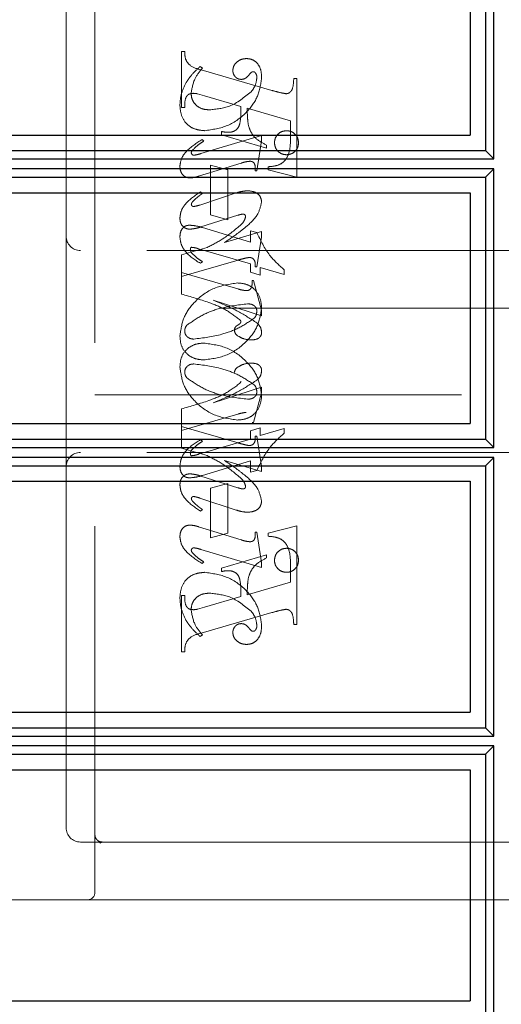
# Model space of a CAD drawing. Units: millimetres. Extents: x 11 to 205, y 5 to 292.
# Drawn here: x 147 to 149, y 158 to 162 of the extents above; entities that cross this region are included whole.
import ezdxf

# ---------------------------------------------------------------- set-up
doc = ezdxf.new("R2010")
doc.units = ezdxf.units.MM
doc.linetypes.add('HIDDEN', pattern=[1.905, 1.27, -0.635])

msp = doc.modelspace()

# ---------------------------------------------------------------- linework, layer by layer
at = {"color": 7, "linetype": 'HIDDEN', "lineweight": 18}
for p, q in [((147.4965, 158.7858), (147.4965, 162.5358)), ((147.3965, 162.3108), (147.3965, 161.0608)), ((147.7965, 161.5066), (147.7965, 161.7011)), ((147.7965, 161.7011), (147.8076, 161.7011)), ((147.8687, 161.6427), (147.8609, 161.6483)), ((147.8647, 161.6367), (148.1098, 161.5658)), ((148.1854, 161.6066), (148.1965, 161.6066)), ((148.1965, 161.6066), (148.1965, 161.265)), ((147.8767, 161.5471), (147.8515, 161.5541)), ((148.0021, 161.5102), (147.8767, 161.5471)), ((147.8076, 161.5066), (147.7965, 161.5066)), ((148.1743, 161.4608), (148.0243, 161.5037)), ((148.1743, 161.4076), (148.1743, 161.4608)), ((148.0743, 161.4098), (147.863, 161.3465)), ((147.9354, 161.4122), (147.9354, 161.4233)), ((148.091, 161.365), (147.9354, 161.4122)), ((148.0743, 161.3914), (148.0743, 161.4098)), ((147.8743, 161.39), (147.8684, 161.3956)), ((148.0576, 161.2872), (148.0743, 161.3914)), ((148.091, 161.3761), (148.091, 161.365)), ((147.8552, 161.268), (148.0029, 161.3136)), ((147.8965, 161.1344), (147.8965, 161.3066)), ((147.8965, 161.3066), (147.9576, 161.2899)), ((147.9576, 161.2899), (147.9576, 161.1177)), ((148.0521, 161.2872), (148.0576, 161.2872)), ((148.0965, 161.2899), (148.0965, 161.3011)), ((148.1965, 161.265), (148.0965, 161.2899)), ((147.9857, 161.2102), (147.8597, 161.1685)), ((147.8687, 161.2085), (147.8621, 161.2141)), ((147.8634, 161.0924), (147.9917, 161.1329)), ((147.9576, 161.1177), (147.8965, 161.1344)), ((147.8697, 161.0903), (148.0354, 161.0396)), ((148.0743, 161.0765), (147.9457, 161.0388)), ((148.0354, 161.0396), (148.0354, 161.0788)), ((148.0354, 161.0788), (148.0577, 161.0731)), ((148.0743, 161.0576), (148.0743, 161.0765)), ((147.3965, 161.0608), (147.3965, 160.2608)), ((148.0576, 160.9538), (148.0743, 161.0576)), ((148.9465, 161.0108), (147.4465, 161.0108)), ((147.8852, 161.0215), (147.7965, 160.9956)), ((148.0354, 160.9648), (147.8557, 161.0169)), ((147.7965, 160.9956), (147.7965, 160.9344)), ((147.7965, 160.9205), (147.9851, 160.9754)), ((147.8687, 160.972), (147.862, 160.9664)), ((148.0354, 160.9354), (148.0354, 160.9648)), ((147.7965, 160.8595), (147.7965, 160.9344)), ((147.7965, 160.9344), (147.9913, 160.8777)), ((148.0687, 160.9252), (148.0354, 160.9354)), ((148.0521, 160.9538), (148.0576, 160.9538)), ((148.1521, 160.928), (148.0687, 160.9523)), ((148.0687, 160.9523), (148.0687, 160.9252)), ((148.1521, 160.9442), (148.1521, 160.928)), ((148.041, 160.9066), (148.0465, 160.9066)), ((148.0465, 160.9066), (148.0743, 160.8045)), ((148.0743, 160.7842), (147.9059, 160.8388)), ((149.1965, 160.8108), (147.4965, 160.8108)), ((148.0743, 160.8045), (148.0743, 160.7842)), ((148.0743, 160.5373), (147.9059, 160.4827)), ((148.0743, 160.517), (148.0743, 160.5373)), ((147.4965, 160.5108), (149.1965, 160.5108)), ((148.0465, 160.4149), (148.0743, 160.517)), ((147.7965, 160.4621), (147.7965, 160.4011)), ((147.7965, 160.3872), (147.9913, 160.4438)), ((147.7965, 160.326), (147.7965, 160.4011)), ((147.7965, 160.4011), (147.9851, 160.3461)), ((148.0687, 160.3964), (148.0354, 160.3861)), ((148.0354, 160.3861), (148.0354, 160.3568)), ((148.041, 160.4149), (148.0465, 160.4149)), ((148.0687, 160.3693), (148.0687, 160.3964)), ((148.1521, 160.3936), (148.0687, 160.3693)), ((148.1521, 160.3774), (148.1521, 160.3936)), ((148.0354, 160.3568), (147.8557, 160.3046)), ((147.8687, 160.3496), (147.862, 160.3551)), ((148.0521, 160.3677), (148.0576, 160.3677)), ((148.0576, 160.3677), (148.0743, 160.2639)), ((147.8852, 160.3001), (147.7965, 160.326)), ((148.9465, 160.3108), (147.4465, 160.3108)), ((148.0743, 160.2451), (147.9457, 160.2827)), ((147.3965, 160.2608), (147.3965, 159.0108)), ((147.8697, 160.2313), (148.0354, 160.282)), ((148.0354, 160.282), (148.0354, 160.2427)), ((148.0354, 160.2427), (148.0577, 160.2484)), ((148.0743, 160.2639), (148.0743, 160.2451)), ((147.8634, 160.2292), (147.9917, 160.1886)), ((147.9576, 160.2038), (147.8965, 160.1872)), ((147.8965, 160.1872), (147.8965, 160.0149)), ((147.9576, 160.0316), (147.9576, 160.2038)), ((147.9857, 160.1114), (147.8597, 160.153)), ((147.8687, 160.113), (147.8621, 160.1075)), ((147.8552, 160.0536), (148.0029, 160.0079)), ((148.1965, 160.0565), (148.0965, 160.0316)), ((148.1965, 159.7149), (148.1965, 160.0565)), ((147.8965, 160.0149), (147.9576, 160.0316)), ((148.0521, 160.0344), (148.0576, 160.0344)), ((148.0576, 160.0344), (148.0743, 159.9301)), ((148.0965, 160.0316), (148.0965, 160.0205)), ((148.0743, 159.9117), (147.863, 159.9751)), ((148.091, 159.9565), (147.9354, 159.9094)), ((148.091, 159.9454), (148.091, 159.9565)), ((147.8743, 159.9315), (147.8684, 159.926)), ((147.9354, 159.9094), (147.9354, 159.8983)), ((148.0743, 159.9301), (148.0743, 159.9117)), ((148.1743, 159.9139), (148.1743, 159.8608)), ((148.1743, 159.8608), (148.0243, 159.8178)), ((147.7965, 159.8149), (147.7965, 159.6205)), ((147.8076, 159.8149), (147.7965, 159.8149)), ((148.0021, 159.8114), (147.8767, 159.7745)), ((147.8767, 159.7745), (147.8515, 159.7675)), ((147.8647, 159.6848), (148.1098, 159.7557)), ((148.1854, 159.7149), (148.1965, 159.7149)), ((147.8687, 159.6788), (147.8609, 159.6733)), ((147.7965, 159.6205), (147.8076, 159.6205)), ((147.4465, 158.9608), (147.5215, 158.9608)), ((147.5149, 158.9582), (147.5051, 158.9669)), ((147.5215, 158.9608), (147.5143, 158.957)), ((147.5215, 158.9608), (147.6493, 158.9608)), ((147.6493, 158.9608), (148.896, 158.9608)), ((148.9715, 158.9608), (148.896, 158.9608)), ((147.4715, 158.7608), (145.1965, 158.7608)), ((147.6493, 158.7608), (147.4715, 158.7608)), ((148.896, 158.7608), (147.6493, 158.7608)), ((148.896, 158.7608), (149.5965, 158.7608))]:
    msp.add_line(p, q, dxfattribs=at)
at = {"color": 7, "linetype": 'Continuous', "lineweight": 25}
for p, q in [((148.8503, 162.2647), (148.8503, 161.3571)), ((148.8788, 161.3282), (148.8788, 162.2936)), ((148.7965, 162.2109), (148.7965, 161.4109)), ((145.1965, 161.4109), (148.7965, 161.4109)), ((145.1965, 161.3571), (148.8503, 161.3571)), ((148.8503, 161.3571), (148.8788, 161.3282)), ((145.197, 161.3282), (148.8788, 161.3282)), ((148.8788, 161.2936), (145.197, 161.2936)), ((148.8788, 161.2936), (148.8503, 161.2647)), ((148.8788, 160.3281), (148.8788, 161.2936)), ((145.1965, 161.2647), (148.8503, 161.2647)), ((148.8503, 161.2647), (148.8503, 160.357)), ((145.1965, 161.2109), (148.7965, 161.2109)), ((148.7965, 161.2109), (148.7965, 160.4109)), ((145.1965, 160.4109), (148.7965, 160.4109)), ((145.1965, 160.357), (148.8503, 160.357)), ((148.8503, 160.357), (148.8788, 160.3281)), ((145.197, 160.3281), (148.8788, 160.3281)), ((148.8788, 160.2935), (145.197, 160.2935)), ((148.8788, 160.2935), (148.8503, 160.2646)), ((148.8788, 159.3282), (148.8788, 160.2935)), ((145.1965, 160.2646), (148.8503, 160.2646)), ((148.8503, 160.2646), (148.8503, 159.3571)), ((145.1965, 160.2109), (148.7965, 160.2109)), ((148.7965, 160.2109), (148.7965, 159.4109)), ((145.1965, 159.4109), (148.7965, 159.4109)), ((145.1965, 159.3571), (148.8503, 159.3571)), ((145.197, 159.3282), (148.8788, 159.3282)), ((148.8503, 159.3571), (148.8788, 159.3282)), ((148.8788, 159.2936), (145.197, 159.2936)), ((148.8788, 159.2936), (148.8503, 159.2647)), ((148.8788, 158.3281), (148.8788, 159.2936)), ((145.1965, 159.2647), (148.8503, 159.2647)), ((148.8503, 159.2647), (148.8503, 158.357)), ((145.1965, 159.2109), (148.7965, 159.2109)), ((148.7965, 159.2109), (148.7965, 158.4109)), ((145.1965, 158.4109), (148.7965, 158.4109))]:
    msp.add_line(p, q, dxfattribs=at)
at = {"color": 7, "linetype": 'HIDDEN', "lineweight": 18}
for centre, radius, start, end in [((147.4465, 161.0608), 0.05, 180, 270), ((147.4465, 160.2608), 0.05, 90, 180), ((147.4465, 159.0108), 0.05, 180, 270), ((147.4715, 158.7858), 0.025, 270, 0)]:
    msp.add_arc(centre, radius, start, end, dxfattribs=at)
for points, knots in [([(147.8076, 161.7011), (147.8078, 161.692), (147.8082, 161.674), (147.8281, 161.6464), (147.8508, 161.6404), (147.8647, 161.6367)], [0, 0, 0, 0, 0.281613, 0.558066, 1, 1, 1, 1]), ([(147.8609, 161.6483), (147.8504, 161.6388), (147.8317, 161.6218), (147.8179, 161.6006), (147.8118, 161.5913)], [0, 0, 0, 0, 0.560125, 1, 1, 1, 1]), ([(148.0224, 161.6761), (148.0158, 161.6755), (148.0027, 161.6743), (147.9874, 161.6638), (147.9764, 161.6506), (147.975, 161.6404), (147.9743, 161.6353)], [0, 0, 0, 0, 0.280116, 0.560024, 0.780404, 1, 1, 1, 1]), ([(148.0743, 161.6083), (148.0739, 161.6173), (148.0731, 161.6353), (148.0622, 161.6585), (148.0436, 161.6736), (148.0294, 161.6752), (148.0224, 161.6761)], [0, 0, 0, 0, 0.280963, 0.560148, 0.780138, 1, 1, 1, 1]), ([(147.8298, 161.5546), (147.8328, 161.573), (147.8382, 161.6059), (147.8594, 161.6314), (147.8687, 161.6427)], [0, 0, 0, 0, 0.558703, 1, 1, 1, 1]), ([(147.9743, 161.6353), (147.9747, 161.6308), (147.9756, 161.6218), (147.9832, 161.6115), (147.9929, 161.6049), (147.9999, 161.6042), (148.0035, 161.6038)], [0, 0, 0, 0, 0.279932, 0.5596798, 0.7799913, 1, 1, 1, 1]), ([(148.0035, 161.6038), (148.0065, 161.6041), (148.0126, 161.6046), (148.0224, 161.61), (148.0275, 161.616), (148.0305, 161.6197)], [0, 0, 0, 0, 0.279827, 0.560757, 1, 1, 1, 1]), ([(148.0305, 161.6197), (148.0327, 161.6224), (148.0356, 161.6262), (148.0407, 161.6298), (148.0433, 161.6303), (148.0447, 161.6306)], [0, 0, 0, 0, 0.559479, 0.780497, 1, 1, 1, 1]), ([(148.0447, 161.6306), (148.0456, 161.6305), (148.0475, 161.6304), (148.0505, 161.6289), (148.0521, 161.627), (148.053, 161.6259)], [0, 0, 0, 0, 0.28013, 0.56151, 1, 1, 1, 1]), ([(148.053, 161.6259), (148.0546, 161.6231), (148.0574, 161.6181), (148.0575, 161.6123), (148.0576, 161.6098)], [0, 0, 0, 0, 0.559018, 1, 1, 1, 1]), ([(147.8118, 161.5913), (147.8052, 161.5776), (147.7934, 161.5531), (147.7917, 161.526), (147.791, 161.5141)], [0, 0, 0, 0, 0.559854, 1, 1, 1, 1]), ([(147.8767, 161.4261), (147.9041, 161.43), (147.959, 161.4379), (148.0219, 161.4854), (148.0642, 161.5438), (148.0709, 161.5869), (148.0743, 161.6083)], [0, 0, 0, 0, 0.27959, 0.55976, 0.780325, 1, 1, 1, 1]), ([(147.8767, 161.4261), (147.9041, 161.43), (147.959, 161.4379), (148.0219, 161.4854), (148.0642, 161.5438), (148.0709, 161.5869), (148.0743, 161.6083)], [0, 0, 0, 0, 0.27959, 0.55976, 0.780325, 1, 1, 1, 1]), ([(148.0576, 161.6098), (148.0563, 161.5997), (148.0539, 161.5815), (148.0426, 161.5672), (148.0376, 161.5609)], [0, 0, 0, 0, 0.558877, 1, 1, 1, 1]), ([(148.1594, 161.5541), (148.1621, 161.5545), (148.1675, 161.5554), (148.1741, 161.5604), (148.1792, 161.5668), (148.1842, 161.5823), (148.1849, 161.5958), (148.1854, 161.6066)], [0, 0, 0, 0, 0.124756, 0.249774, 0.374694, 0.499863, 1, 1, 1, 1]), ([(147.837, 161.5556), (147.8313, 161.5551), (147.8229, 161.5544), (147.8148, 161.5466), (147.8073, 161.5318), (147.8075, 161.5178), (147.8076, 161.5066)], [0, 0, 0, 0, 0.248451, 0.373573, 0.499113, 1, 1, 1, 1]), ([(147.8932, 161.4983), (147.8843, 161.4989), (147.8665, 161.5002), (147.8453, 161.5145), (147.8321, 161.5337), (147.8306, 161.5476), (147.8298, 161.5546)], [0, 0, 0, 0, 0.280273, 0.559483, 0.779854, 1, 1, 1, 1]), ([(147.8515, 161.5541), (147.8488, 161.5546), (147.844, 161.5554), (147.8391, 161.5555), (147.837, 161.5556)], [0, 0, 0, 0, 0.559853, 1, 1, 1, 1]), ([(148.0376, 161.5609), (148.0139, 161.5414), (147.9714, 161.5065), (147.9172, 161.5008), (147.8932, 161.4983)], [0, 0, 0, 0, 0.5585168, 1, 1, 1, 1]), ([(148.0376, 161.5609), (148.0139, 161.5414), (147.9714, 161.5065), (147.9172, 161.5008), (147.8932, 161.4983)], [0, 0, 0, 0, 0.5585168, 1, 1, 1, 1]), ([(148.1098, 161.5658), (148.1189, 161.5631), (148.1353, 161.5583), (148.1521, 161.5554), (148.1594, 161.5541)], [0, 0, 0, 0, 0.560236, 1, 1, 1, 1]), ([(147.791, 161.5141), (147.7921, 161.5011), (147.7944, 161.4753), (147.8162, 161.4444), (147.8464, 161.429), (147.8666, 161.427), (147.8767, 161.4261)], [0, 0, 0, 0, 0.280185, 0.559189, 0.779517, 1, 1, 1, 1]), ([(147.791, 161.5141), (147.7921, 161.5011), (147.7944, 161.4753), (147.8162, 161.4444), (147.8464, 161.429), (147.8666, 161.427), (147.8767, 161.4261)], [0, 0, 0, 0, 0.280185, 0.559189, 0.779517, 1, 1, 1, 1]), ([(147.9575, 161.4204), (147.9624, 161.4206), (147.972, 161.4211), (147.9853, 161.4275), (147.9951, 161.4386), (148.0028, 161.4668), (148.0024, 161.4909), (148.0021, 161.5102)], [0, 0, 0, 0, 0.125052, 0.249624, 0.374308, 0.499013, 1, 1, 1, 1]), ([(148.0243, 161.5037), (148.0244, 161.4929), (148.0246, 161.4734), (148.027, 161.4541), (148.0281, 161.4457)], [0, 0, 0, 0, 0.560255, 1, 1, 1, 1]), ([(148.0281, 161.4457), (148.0309, 161.437), (148.0364, 161.4196), (148.0574, 161.3937), (148.0782, 161.3828), (148.091, 161.3761)], [0, 0, 0, 0, 0.280081, 0.560262, 1, 1, 1, 1]), ([(147.9354, 161.4233), (147.9395, 161.4224), (147.9468, 161.421), (147.9543, 161.4206), (147.9575, 161.4204)], [0, 0, 0, 0, 0.560114, 1, 1, 1, 1]), ([(148.1604, 161.4261), (148.1542, 161.4253), (148.1419, 161.4239), (148.1283, 161.4124), (148.12, 161.3987), (148.1191, 161.3891), (148.1187, 161.3842)], [0, 0, 0, 0, 0.279608, 0.559256, 0.779565, 1, 1, 1, 1]), ([(148.2021, 161.3842), (148.2014, 161.3904), (148.2, 161.4027), (148.1886, 161.4164), (148.1749, 161.4248), (148.1652, 161.4256), (148.1604, 161.4261)], [0, 0, 0, 0, 0.279668, 0.559388, 0.779649, 1, 1, 1, 1]), ([(147.8684, 161.3956), (147.8483, 161.3831), (147.8203, 161.3657), (147.7949, 161.3309), (147.7923, 161.3125), (147.791, 161.3032)], [0, 0, 0, 0, 0.560076, 0.780372, 1, 1, 1, 1]), ([(147.8684, 161.3956), (147.8483, 161.3831), (147.8203, 161.3657), (147.7949, 161.3309), (147.7923, 161.3125), (147.791, 161.3032)], [0, 0, 0, 0, 0.560076, 0.780372, 1, 1, 1, 1]), ([(147.8349, 161.359), (147.8417, 161.3654), (147.8539, 161.377), (147.868, 161.386), (147.8743, 161.39)], [0, 0, 0, 0, 0.559602, 1, 1, 1, 1]), ([(148.0965, 161.3011), (148.106, 161.3018), (148.1248, 161.3034), (148.1521, 161.3153), (148.1741, 161.3525), (148.1742, 161.3849), (148.1743, 161.4076)], [0, 0, 0, 0, 0.187538, 0.373396, 0.559848, 1, 1, 1, 1]), ([(148.1187, 161.3842), (148.1195, 161.3781), (148.121, 161.3658), (148.1323, 161.3523), (148.146, 161.344), (148.1556, 161.3431), (148.1604, 161.3427)], [0, 0, 0, 0, 0.279496, 0.559338, 0.779619, 1, 1, 1, 1]), ([(148.1604, 161.3427), (148.1665, 161.3434), (148.1788, 161.3449), (148.1924, 161.3561), (148.2008, 161.3697), (148.2017, 161.3794), (148.2021, 161.3842)], [0, 0, 0, 0, 0.279636, 0.55938, 0.779562, 1, 1, 1, 1]), ([(147.8304, 161.3492), (147.8308, 161.3513), (147.8314, 161.3549), (147.8338, 161.3577), (147.8349, 161.359)], [0, 0, 0, 0, 0.556762, 1, 1, 1, 1]), ([(147.8392, 161.3412), (147.838, 161.3413), (147.8355, 161.3416), (147.8329, 161.3439), (147.8309, 161.3464), (147.8306, 161.3483), (147.8304, 161.3492)], [0, 0, 0, 0, 0.278686, 0.560707, 0.779986, 1, 1, 1, 1]), ([(147.863, 161.3465), (147.8586, 161.3451), (147.8508, 161.3428), (147.8428, 161.3416), (147.8392, 161.3412)], [0, 0, 0, 0, 0.5602307, 1, 1, 1, 1]), ([(148.0029, 161.3136), (148.0088, 161.3154), (148.0193, 161.3187), (148.0302, 161.3198), (148.035, 161.3202)], [0, 0, 0, 0, 0.560234, 1, 1, 1, 1]), ([(148.035, 161.3202), (148.0379, 161.3197), (148.0437, 161.3186), (148.0511, 161.3104), (148.0519, 161.3029), (148.0523, 161.2983)], [0, 0, 0, 0, 0.279015, 0.560081, 1, 1, 1, 1]), ([(147.791, 161.3032), (147.7913, 161.2976), (147.7921, 161.2862), (147.8005, 161.2723), (147.8127, 161.2637), (147.8216, 161.2628), (147.8261, 161.2624)], [0, 0, 0, 0, 0.28048, 0.559814, 0.779801, 1, 1, 1, 1]), ([(148.0523, 161.2983), (148.0523, 161.2962), (148.0522, 161.2925), (148.0521, 161.2888), (148.0521, 161.2872)], [0, 0, 0, 0, 0.559997, 1, 1, 1, 1]), ([(147.8261, 161.2624), (147.8316, 161.2629), (147.8415, 161.2638), (147.851, 161.2667), (147.8552, 161.268)], [0, 0, 0, 0, 0.559675, 1, 1, 1, 1]), ([(147.8621, 161.2141), (147.8434, 161.2015), (147.8174, 161.1839), (147.7943, 161.1498), (147.7921, 161.1322), (147.791, 161.1234)], [0, 0, 0, 0, 0.559868, 0.780196, 1, 1, 1, 1]), ([(147.8567, 161.1994), (147.8589, 161.2011), (147.863, 161.2041), (147.867, 161.2072), (147.8687, 161.2085)], [0, 0, 0, 0, 0.559998, 1, 1, 1, 1]), ([(148.0259, 161.218), (148.0183, 161.2173), (148.0046, 161.2161), (147.9915, 161.212), (147.9857, 161.2102)], [0, 0, 0, 0, 0.559696, 1, 1, 1, 1]), ([(148.0743, 161.18), (148.0731, 161.1863), (148.0708, 161.1991), (148.0525, 161.215), (148.036, 161.2169), (148.0259, 161.218)], [0, 0, 0, 0, 0.279406, 0.560302, 1, 1, 1, 1]), ([(147.8305, 161.1705), (147.8307, 161.1718), (147.8311, 161.1742), (147.8323, 161.1762), (147.8329, 161.1771)], [0, 0, 0, 0, 0.558078, 1, 1, 1, 1]), ([(147.8382, 161.1633), (147.8371, 161.1634), (147.835, 161.1638), (147.8326, 161.1657), (147.8309, 161.168), (147.8307, 161.1697), (147.8305, 161.1705)], [0, 0, 0, 0, 0.279084, 0.560494, 0.779837, 1, 1, 1, 1]), ([(147.8329, 161.1771), (147.8369, 161.1817), (147.8442, 161.1899), (147.8528, 161.1965), (147.8567, 161.1994)], [0, 0, 0, 0, 0.559767, 1, 1, 1, 1]), ([(148.0227, 161.0952), (148.0373, 161.1083), (148.0631, 161.1316), (148.0709, 161.1652), (148.0743, 161.18)], [0, 0, 0, 0, 0.562219, 1, 1, 1, 1]), ([(147.8597, 161.1685), (147.8558, 161.1672), (147.8487, 161.1649), (147.8414, 161.1638), (147.8382, 161.1633)], [0, 0, 0, 0, 0.5603011, 1, 1, 1, 1]), ([(147.9917, 161.1329), (147.9951, 161.134), (148.0012, 161.136), (148.0075, 161.1368), (148.0103, 161.1371)], [0, 0, 0, 0, 0.560305, 1, 1, 1, 1]), ([(148.0103, 161.1371), (148.0116, 161.1369), (148.0141, 161.1365), (148.0167, 161.1339), (148.0185, 161.1311), (148.0186, 161.1291), (148.0187, 161.1281)], [0, 0, 0, 0, 0.278503, 0.560817, 0.779202, 1, 1, 1, 1]), ([(147.791, 161.1234), (147.7913, 161.1179), (147.7921, 161.1069), (147.8008, 161.0936), (147.8129, 161.0858), (147.8215, 161.085), (147.8258, 161.0846)], [0, 0, 0, 0, 0.2803722, 0.5596387, 0.7798125, 1, 1, 1, 1]), ([(148.0187, 161.1281), (148.017, 161.1223), (148.014, 161.1119), (148.0064, 161.1042), (148.0031, 161.1008)], [0, 0, 0, 0, 0.557221, 1, 1, 1, 1]), ([(147.791, 161.0573), (147.7913, 161.0629), (147.7919, 161.074), (147.7991, 161.0882), (147.8109, 161.0972), (147.8196, 161.0982), (147.824, 161.0986)], [0, 0, 0, 0, 0.280821, 0.560073, 0.779963, 1, 1, 1, 1]), ([(147.824, 161.0986), (147.8327, 161.0979), (147.8482, 161.0965), (147.8631, 161.0922), (147.8697, 161.0903)], [0, 0, 0, 0, 0.5597036, 1, 1, 1, 1]), ([(147.8258, 161.0846), (147.833, 161.0855), (147.8458, 161.0869), (147.858, 161.0907), (147.8634, 161.0924)], [0, 0, 0, 0, 0.5596349, 1, 1, 1, 1]), ([(148.0031, 161.1008), (147.9828, 161.0834), (147.9465, 161.0524), (147.904, 161.0309), (147.8852, 161.0215)], [0, 0, 0, 0, 0.559499, 1, 1, 1, 1]), ([(147.9457, 161.0388), (147.9606, 161.0487), (147.9871, 161.0664), (148.0118, 161.0864), (148.0227, 161.0952)], [0, 0, 0, 0, 0.56009, 1, 1, 1, 1]), ([(148.0577, 161.0731), (148.0707, 161.0456), (148.0939, 160.9964), (148.1343, 160.9602), (148.1521, 160.9442)], [0, 0, 0, 0, 0.559037, 1, 1, 1, 1]), ([(147.862, 160.9664), (147.8427, 160.9786), (147.8159, 160.9956), (147.7945, 161.0308), (147.7921, 161.0485), (147.791, 161.0573)], [0, 0, 0, 0, 0.559176, 0.779914, 1, 1, 1, 1]), ([(147.8303, 161.022), (147.8295, 161.0215), (147.828, 161.0204), (147.8274, 161.0171), (147.8272, 161.0148), (147.8271, 161.0135)], [0, 0, 0, 0, 0.272117, 0.559419, 1, 1, 1, 1]), ([(147.8271, 161.0135), (147.8274, 161.0114), (147.828, 161.0076), (147.8303, 161.0046), (147.8313, 161.0032)], [0, 0, 0, 0, 0.5570183, 1, 1, 1, 1]), ([(147.8557, 161.0169), (147.851, 161.0183), (147.8427, 161.0209), (147.8341, 161.0216), (147.8303, 161.022)], [0, 0, 0, 0, 0.560204, 1, 1, 1, 1]), ([(147.8313, 161.0032), (147.8378, 160.9967), (147.8493, 160.9851), (147.8628, 160.976), (147.8687, 160.972)], [0, 0, 0, 0, 0.559634, 1, 1, 1, 1]), ([(147.9851, 160.9754), (147.9934, 160.9778), (148.0081, 160.9821), (148.0232, 160.9854), (148.0298, 160.9868)], [0, 0, 0, 0, 0.5600252, 1, 1, 1, 1]), ([(148.0298, 160.9868), (148.0337, 160.9865), (148.0395, 160.9861), (148.046, 160.9815), (148.0524, 160.9717), (148.0522, 160.9618), (148.0521, 160.9538)], [0, 0, 0, 0, 0.249911, 0.375463, 0.501069, 1, 1, 1, 1]), ([(147.9906, 160.8983), (147.963, 160.8942), (147.9077, 160.886), (147.8437, 160.839), (147.8005, 160.7802), (147.7941, 160.7367), (147.791, 160.7149)], [0, 0, 0, 0, 0.279614, 0.5597655, 0.7802429, 1, 1, 1, 1]), ([(148.0743, 160.8138), (148.0729, 160.8262), (148.07, 160.8511), (148.0487, 160.8803), (148.0199, 160.8958), (148.0004, 160.8975), (147.9906, 160.8983)], [0, 0, 0, 0, 0.279932, 0.559271, 0.779447, 1, 1, 1, 1]), ([(148.0201, 160.8718), (148.0241, 160.8721), (148.0302, 160.8725), (148.0361, 160.878), (148.0418, 160.8885), (148.0413, 160.8985), (148.041, 160.9066)], [0, 0, 0, 0, 0.249124, 0.374398, 0.499929, 1, 1, 1, 1]), ([(147.9913, 160.8777), (147.9966, 160.8762), (148.0061, 160.8736), (148.0158, 160.8723), (148.0201, 160.8718)], [0, 0, 0, 0, 0.5602604, 1, 1, 1, 1]), ([(148.0002, 160.7697), (147.9836, 160.7824), (147.9502, 160.8078), (147.8802, 160.8359), (147.8282, 160.8505), (147.7965, 160.8595)], [0, 0, 0, 0, 0.2781218, 0.5589021, 1, 1, 1, 1]), ([(147.9059, 160.8388), (147.9355, 160.8265), (147.9884, 160.8047), (148.0364, 160.7737), (148.0575, 160.7601)], [0, 0, 0, 0, 0.5606214, 1, 1, 1, 1]), ([(147.8147, 160.7516), (147.8319, 160.7638), (147.8666, 160.7884), (147.9381, 160.8156), (147.9924, 160.8221), (148.0255, 160.8261)], [0, 0, 0, 0, 0.279377, 0.560062, 1, 1, 1, 1]), ([(147.8147, 160.7516), (147.8319, 160.7638), (147.8666, 160.7884), (147.9381, 160.8156), (147.9924, 160.8221), (148.0255, 160.8261)], [0, 0, 0, 0, 0.279377, 0.560062, 1, 1, 1, 1]), ([(147.8738, 160.6316), (147.9015, 160.6353), (147.957, 160.6427), (148.0204, 160.6905), (148.0646, 160.7485), (148.0711, 160.7921), (148.0743, 160.8138)], [0, 0, 0, 0, 0.279576, 0.559845, 0.780371, 1, 1, 1, 1]), ([(147.8738, 160.6316), (147.9015, 160.6353), (147.957, 160.6427), (148.0204, 160.6905), (148.0646, 160.7485), (148.0711, 160.7921), (148.0743, 160.8138)], [0, 0, 0, 0, 0.279576, 0.559845, 0.780371, 1, 1, 1, 1]), ([(148.0255, 160.8261), (148.0297, 160.8258), (148.0381, 160.8254), (148.0488, 160.82), (148.0562, 160.8116), (148.0571, 160.805), (148.0576, 160.8017)], [0, 0, 0, 0, 0.2808275, 0.5603567, 0.780626, 1, 1, 1, 1]), ([(148.0576, 160.8017), (148.0572, 160.7964), (148.0566, 160.7869), (148.051, 160.7793), (148.0485, 160.776)], [0, 0, 0, 0, 0.559876, 1, 1, 1, 1]), ([(148.0485, 160.776), (148.0311, 160.7643), (147.9961, 160.741), (147.9253, 160.7146), (147.8716, 160.7079), (147.8389, 160.7038)], [0, 0, 0, 0, 0.279335, 0.560164, 1, 1, 1, 1]), ([(148.0485, 160.776), (148.0311, 160.7643), (147.9961, 160.741), (147.9253, 160.7146), (147.8716, 160.7079), (147.8389, 160.7038)], [0, 0, 0, 0, 0.279335, 0.560164, 1, 1, 1, 1]), ([(147.9798, 160.7337), (147.98, 160.7359), (147.9803, 160.7404), (147.9838, 160.7472), (147.9906, 160.7518), (147.9967, 160.7555), (148.0014, 160.7593), (148.0018, 160.7623), (148.0021, 160.7637)], [0, 0, 0, 0, 0.170194, 0.34024, 0.56007, 0.780436, 0.890332, 1, 1, 1, 1]), ([(148.0021, 160.7637), (148.0019, 160.7649), (148.0017, 160.767), (148.0007, 160.7689), (148.0002, 160.7697)], [0, 0, 0, 0, 0.55831, 1, 1, 1, 1]), ([(148.0575, 160.7601), (148.0626, 160.7549), (148.0716, 160.7457), (148.0735, 160.733), (148.0743, 160.7274)], [0, 0, 0, 0, 0.560627, 1, 1, 1, 1]), ([(147.8076, 160.7313), (147.808, 160.7355), (147.8086, 160.7428), (147.8128, 160.7489), (147.8147, 160.7516)], [0, 0, 0, 0, 0.559449, 1, 1, 1, 1]), ([(147.8389, 160.7038), (147.8345, 160.7042), (147.8258, 160.705), (147.8156, 160.712), (147.8088, 160.7211), (147.808, 160.7279), (147.8076, 160.7313)], [0, 0, 0, 0, 0.280355, 0.560008, 0.780144, 1, 1, 1, 1]), ([(147.9922, 160.7145), (147.9885, 160.7173), (147.9821, 160.7223), (147.9805, 160.7302), (147.9798, 160.7337)], [0, 0, 0, 0, 0.561428, 1, 1, 1, 1]), ([(148.0743, 160.7274), (148.074, 160.7244), (148.0735, 160.7183), (148.0684, 160.7104), (148.0577, 160.7023), (148.0473, 160.7016), (148.04, 160.7011)], [0, 0, 0, 0, 0.1868803, 0.3739569, 0.5613072, 1, 1, 1, 1]), ([(147.791, 160.7149), (147.7919, 160.7025), (147.7938, 160.6776), (147.8162, 160.6493), (147.8446, 160.6339), (147.864, 160.6324), (147.8738, 160.6316)], [0, 0, 0, 0, 0.280215, 0.558969, 0.77936, 1, 1, 1, 1]), ([(147.791, 160.7149), (147.7919, 160.7025), (147.7938, 160.6776), (147.8162, 160.6493), (147.8446, 160.6339), (147.864, 160.6324), (147.8738, 160.6316)], [0, 0, 0, 0, 0.280215, 0.558969, 0.77936, 1, 1, 1, 1]), ([(148.04, 160.7011), (148.0305, 160.7016), (148.0134, 160.7025), (147.9987, 160.7108), (147.9922, 160.7145)], [0, 0, 0, 0, 0.560148, 1, 1, 1, 1]), ([(147.791, 160.6066), (147.7919, 160.6191), (147.7938, 160.644), (147.8162, 160.6722), (147.8446, 160.6877), (147.864, 160.6892), (147.8738, 160.6899)], [0, 0, 0, 0, 0.280215, 0.558969, 0.77936, 1, 1, 1, 1]), ([(147.8738, 160.6899), (147.9015, 160.6862), (147.957, 160.6788), (148.0204, 160.6311), (148.0646, 160.5731), (148.0711, 160.5295), (148.0743, 160.5077)], [0, 0, 0, 0, 0.279576, 0.559845, 0.780371, 1, 1, 1, 1]), ([(147.9906, 160.4233), (147.963, 160.4274), (147.9077, 160.4355), (147.8437, 160.4825), (147.8005, 160.5413), (147.7941, 160.5849), (147.791, 160.6066)], [0, 0, 0, 0, 0.279614, 0.559765, 0.780243, 1, 1, 1, 1]), ([(147.8389, 160.6177), (147.8345, 160.6173), (147.8258, 160.6166), (147.8156, 160.6096), (147.8088, 160.6004), (147.808, 160.5936), (147.8076, 160.5902)], [0, 0, 0, 0, 0.280355, 0.560008, 0.780144, 1, 1, 1, 1]), ([(147.8076, 160.5902), (147.808, 160.5861), (147.8086, 160.5787), (147.8128, 160.5726), (147.8147, 160.57)], [0, 0, 0, 0, 0.559449, 1, 1, 1, 1]), ([(148.0485, 160.5456), (148.0311, 160.5572), (147.9961, 160.5805), (147.9253, 160.607), (147.8716, 160.6136), (147.8389, 160.6177)], [0, 0, 0, 0, 0.279335, 0.560164, 1, 1, 1, 1]), ([(147.9922, 160.607), (147.9885, 160.6042), (147.9821, 160.5993), (147.9805, 160.5913), (147.9798, 160.5879)], [0, 0, 0, 0, 0.561428, 1, 1, 1, 1]), ([(148.04, 160.6205), (148.0305, 160.62), (148.0134, 160.6191), (147.9987, 160.6107), (147.9922, 160.607)], [0, 0, 0, 0, 0.560148, 1, 1, 1, 1]), ([(148.0743, 160.5941), (148.074, 160.5972), (148.0735, 160.6032), (148.0684, 160.6111), (148.0577, 160.6192), (148.0473, 160.62), (148.04, 160.6205)], [0, 0, 0, 0, 0.18688, 0.373957, 0.561307, 1, 1, 1, 1]), ([(148.0575, 160.5615), (148.0626, 160.5666), (148.0716, 160.5759), (148.0735, 160.5885), (148.0743, 160.5941)], [0, 0, 0, 0, 0.560627, 1, 1, 1, 1]), ([(147.8147, 160.57), (147.8319, 160.5577), (147.8666, 160.5331), (147.9381, 160.506), (147.9924, 160.4995), (148.0255, 160.4955)], [0, 0, 0, 0, 0.279377, 0.560062, 1, 1, 1, 1]), ([(147.9059, 160.4827), (147.9355, 160.495), (147.9884, 160.5169), (148.0364, 160.5479), (148.0575, 160.5615)], [0, 0, 0, 0, 0.560621, 1, 1, 1, 1]), ([(148.0021, 160.5578), (148.0019, 160.5566), (148.0017, 160.5545), (148.0007, 160.5527), (148.0002, 160.5518)], [0, 0, 0, 0, 0.55831, 1, 1, 1, 1]), ([(148.0002, 160.5518), (147.9836, 160.5392), (147.9502, 160.5138), (147.8802, 160.4856), (147.8282, 160.471), (147.7965, 160.4621)], [0, 0, 0, 0, 0.278122, 0.558902, 1, 1, 1, 1]), ([(148.0002, 160.5518), (147.9836, 160.5392), (147.9502, 160.5138), (147.8802, 160.4856), (147.8282, 160.471), (147.7965, 160.4621)], [0, 0, 0, 0, 0.278122, 0.558902, 1, 1, 1, 1]), ([(148.0576, 160.5198), (148.0572, 160.5251), (148.0566, 160.5346), (148.051, 160.5422), (148.0485, 160.5456)], [0, 0, 0, 0, 0.559876, 1, 1, 1, 1]), ([(148.0743, 160.5077), (148.0729, 160.4953), (148.07, 160.4705), (148.0487, 160.4413), (148.0199, 160.4257), (148.0004, 160.4241), (147.9906, 160.4233)], [0, 0, 0, 0, 0.279932, 0.559271, 0.779447, 1, 1, 1, 1]), ([(148.0255, 160.4955), (148.0297, 160.4957), (148.0381, 160.4961), (148.0488, 160.5015), (148.0562, 160.5099), (148.0571, 160.5165), (148.0576, 160.5198)], [0, 0, 0, 0, 0.280827, 0.560357, 0.780626, 1, 1, 1, 1]), ([(147.9913, 160.4438), (147.9966, 160.4453), (148.0061, 160.4479), (148.0158, 160.4492), (148.0201, 160.4497)], [0, 0, 0, 0, 0.56026, 1, 1, 1, 1]), ([(147.862, 160.3551), (147.8427, 160.3429), (147.8159, 160.3259), (147.7945, 160.2907), (147.7921, 160.2731), (147.791, 160.2642)], [0, 0, 0, 0, 0.559176, 0.779914, 1, 1, 1, 1]), ([(148.0298, 160.3347), (148.0337, 160.335), (148.0395, 160.3355), (148.046, 160.3401), (148.0524, 160.3498), (148.0522, 160.3598), (148.0521, 160.3677)], [0, 0, 0, 0, 0.249911, 0.375463, 0.501069, 1, 1, 1, 1]), ([(148.0577, 160.2484), (148.0707, 160.2759), (148.0939, 160.3251), (148.1343, 160.3614), (148.1521, 160.3774)], [0, 0, 0, 0, 0.559037, 1, 1, 1, 1]), ([(147.8271, 160.3081), (147.8274, 160.3102), (147.828, 160.314), (147.8303, 160.317), (147.8313, 160.3183)], [0, 0, 0, 0, 0.557018, 1, 1, 1, 1]), ([(147.8313, 160.3183), (147.8378, 160.3248), (147.8493, 160.3364), (147.8628, 160.3456), (147.8687, 160.3496)], [0, 0, 0, 0, 0.559634, 1, 1, 1, 1]), ([(147.9851, 160.3461), (147.9934, 160.3437), (148.0081, 160.3394), (148.0232, 160.3362), (148.0298, 160.3347)], [0, 0, 0, 0, 0.560025, 1, 1, 1, 1]), ([(147.8303, 160.2996), (147.8295, 160.3001), (147.828, 160.3012), (147.8274, 160.3044), (147.8272, 160.3067), (147.8271, 160.3081)], [0, 0, 0, 0, 0.272117, 0.559419, 1, 1, 1, 1]), ([(147.8557, 160.3046), (147.851, 160.3032), (147.8427, 160.3007), (147.8341, 160.2999), (147.8303, 160.2996)], [0, 0, 0, 0, 0.560204, 1, 1, 1, 1]), ([(148.0031, 160.2208), (147.9828, 160.2381), (147.9465, 160.2692), (147.904, 160.2906), (147.8852, 160.3001)], [0, 0, 0, 0, 0.559499, 1, 1, 1, 1]), ([(147.9457, 160.2827), (147.9606, 160.2728), (147.9871, 160.2552), (148.0118, 160.2351), (148.0227, 160.2263)], [0, 0, 0, 0, 0.56009, 1, 1, 1, 1]), ([(147.791, 160.2642), (147.7913, 160.2587), (147.7919, 160.2476), (147.7991, 160.2334), (147.8109, 160.2243), (147.8196, 160.2234), (147.824, 160.2229)], [0, 0, 0, 0, 0.280821, 0.560073, 0.779963, 1, 1, 1, 1]), ([(147.791, 160.1982), (147.7913, 160.2037), (147.7921, 160.2147), (147.8008, 160.2279), (147.8129, 160.2357), (147.8215, 160.2365), (147.8258, 160.2369)], [0, 0, 0, 0, 0.280372, 0.559639, 0.779812, 1, 1, 1, 1]), ([(147.824, 160.2229), (147.8327, 160.2237), (147.8482, 160.225), (147.8631, 160.2293), (147.8697, 160.2313)], [0, 0, 0, 0, 0.5597036, 1, 1, 1, 1]), ([(147.8258, 160.2369), (147.833, 160.2361), (147.8458, 160.2347), (147.858, 160.2309), (147.8634, 160.2292)], [0, 0, 0, 0, 0.559635, 1, 1, 1, 1]), ([(148.0187, 160.1934), (148.017, 160.1992), (148.014, 160.2096), (148.0064, 160.2173), (148.0031, 160.2208)], [0, 0, 0, 0, 0.557221, 1, 1, 1, 1]), ([(148.0227, 160.2263), (148.0373, 160.2132), (148.0631, 160.19), (148.0709, 160.1563), (148.0743, 160.1416)], [0, 0, 0, 0, 0.562219, 1, 1, 1, 1]), ([(147.8621, 160.1075), (147.8434, 160.1201), (147.8174, 160.1377), (147.7943, 160.1717), (147.7921, 160.1894), (147.791, 160.1982)], [0, 0, 0, 0, 0.559868, 0.780196, 1, 1, 1, 1]), ([(147.9917, 160.1886), (147.9951, 160.1875), (148.0012, 160.1855), (148.0075, 160.1848), (148.0103, 160.1845)], [0, 0, 0, 0, 0.560305, 1, 1, 1, 1]), ([(148.0103, 160.1845), (148.0116, 160.1847), (148.0141, 160.1851), (148.0167, 160.1876), (148.0185, 160.1904), (148.0186, 160.1924), (148.0187, 160.1934)], [0, 0, 0, 0, 0.278503, 0.560817, 0.779202, 1, 1, 1, 1]), ([(147.8382, 160.1583), (147.8371, 160.1581), (147.835, 160.1578), (147.8326, 160.1558), (147.8309, 160.1536), (147.8307, 160.1519), (147.8305, 160.1511)], [0, 0, 0, 0, 0.279084, 0.560494, 0.779837, 1, 1, 1, 1]), ([(147.8305, 160.1511), (147.8307, 160.1497), (147.8311, 160.1474), (147.8323, 160.1453), (147.8329, 160.1445)], [0, 0, 0, 0, 0.5580784, 1, 1, 1, 1]), ([(147.8597, 160.153), (147.8558, 160.1543), (147.8487, 160.1566), (147.8414, 160.1578), (147.8382, 160.1583)], [0, 0, 0, 0, 0.5603011, 1, 1, 1, 1]), ([(147.8329, 160.1445), (147.8369, 160.1399), (147.8442, 160.1317), (147.8528, 160.1251), (147.8567, 160.1221)], [0, 0, 0, 0, 0.5597666, 1, 1, 1, 1]), ([(147.8567, 160.1221), (147.8589, 160.1205), (147.863, 160.1175), (147.867, 160.1144), (147.8687, 160.113)], [0, 0, 0, 0, 0.559998, 1, 1, 1, 1]), ([(148.0743, 160.1416), (148.0731, 160.1352), (148.0708, 160.1225), (148.0525, 160.1065), (148.036, 160.1047), (148.0259, 160.1036)], [0, 0, 0, 0, 0.2794064, 0.5603021, 1, 1, 1, 1]), ([(148.0259, 160.1036), (148.0183, 160.1042), (148.0046, 160.1054), (147.9915, 160.1096), (147.9857, 160.1114)], [0, 0, 0, 0, 0.559696, 1, 1, 1, 1]), ([(147.791, 160.0183), (147.7913, 160.024), (147.7921, 160.0353), (147.8005, 160.0492), (147.8127, 160.0579), (147.8216, 160.0587), (147.8261, 160.0591)], [0, 0, 0, 0, 0.28048, 0.559814, 0.779801, 1, 1, 1, 1]), ([(147.8261, 160.0591), (147.8316, 160.0586), (147.8415, 160.0578), (147.851, 160.0548), (147.8552, 160.0536)], [0, 0, 0, 0, 0.559675, 1, 1, 1, 1]), ([(147.8684, 159.926), (147.8483, 159.9384), (147.8203, 159.9558), (147.7949, 159.9906), (147.7923, 160.0091), (147.791, 160.0183)], [0, 0, 0, 0, 0.560076, 0.780372, 1, 1, 1, 1]), ([(148.035, 160.0013), (148.0379, 160.0019), (148.0437, 160.003), (148.0511, 160.0111), (148.0519, 160.0187), (148.0523, 160.0233)], [0, 0, 0, 0, 0.279015, 0.560081, 1, 1, 1, 1]), ([(148.0523, 160.0233), (148.0523, 160.0253), (148.0522, 160.0291), (148.0521, 160.0328), (148.0521, 160.0344)], [0, 0, 0, 0, 0.559997, 1, 1, 1, 1]), ([(148.0965, 160.0205), (148.106, 160.0197), (148.1248, 160.0182), (148.1521, 160.0062), (148.1741, 159.969), (148.1742, 159.9366), (148.1743, 159.9139)], [0, 0, 0, 0, 0.1875378, 0.3733956, 0.5598477, 1, 1, 1, 1]), ([(148.0965, 160.0205), (148.106, 160.0197), (148.1248, 160.0182), (148.1521, 160.0062), (148.1741, 159.969), (148.1742, 159.9366), (148.1743, 159.9139)], [0, 0, 0, 0, 0.1875378, 0.3733956, 0.5598477, 1, 1, 1, 1]), ([(147.8392, 159.9804), (147.838, 159.9802), (147.8355, 159.9799), (147.8329, 159.9776), (147.8309, 159.9752), (147.8306, 159.9733), (147.8304, 159.9723)], [0, 0, 0, 0, 0.278686, 0.560707, 0.779986, 1, 1, 1, 1]), ([(147.863, 159.9751), (147.8586, 159.9764), (147.8508, 159.9788), (147.8428, 159.9799), (147.8392, 159.9804)], [0, 0, 0, 0, 0.560231, 1, 1, 1, 1]), ([(148.0029, 160.0079), (148.0088, 160.0061), (148.0193, 160.0029), (148.0302, 160.0018), (148.035, 160.0013)], [0, 0, 0, 0, 0.560234, 1, 1, 1, 1]), ([(148.1187, 159.9373), (148.1195, 159.9435), (148.121, 159.9557), (148.1323, 159.9692), (148.146, 159.9776), (148.1556, 159.9784), (148.1604, 159.9788)], [0, 0, 0, 0, 0.279496, 0.559338, 0.779619, 1, 1, 1, 1]), ([(148.1604, 159.9788), (148.1665, 159.9781), (148.1788, 159.9767), (148.1924, 159.9654), (148.2008, 159.9518), (148.2017, 159.9422), (148.2021, 159.9373)], [0, 0, 0, 0, 0.279636, 0.55938, 0.779562, 1, 1, 1, 1]), ([(147.8304, 159.9723), (147.8308, 159.9703), (147.8314, 159.9666), (147.8338, 159.9638), (147.8349, 159.9626)], [0, 0, 0, 0, 0.556762, 1, 1, 1, 1]), ([(147.8349, 159.9626), (147.8417, 159.9561), (147.8539, 159.9445), (147.868, 159.9355), (147.8743, 159.9315)], [0, 0, 0, 0, 0.559602, 1, 1, 1, 1]), ([(148.0281, 159.8759), (148.0309, 159.8846), (148.0364, 159.9019), (148.0574, 159.9278), (148.0782, 159.9387), (148.091, 159.9454)], [0, 0, 0, 0, 0.280081, 0.560262, 1, 1, 1, 1]), ([(148.1604, 159.8955), (148.1542, 159.8962), (148.1419, 159.8977), (148.1283, 159.9091), (148.12, 159.9228), (148.1191, 159.9325), (148.1187, 159.9373)], [0, 0, 0, 0, 0.279608, 0.559256, 0.779565, 1, 1, 1, 1]), ([(148.2021, 159.9373), (148.2014, 159.9312), (148.2, 159.9188), (148.1886, 159.9052), (148.1749, 159.8968), (148.1652, 159.8959), (148.1604, 159.8955)], [0, 0, 0, 0, 0.279668, 0.559388, 0.779649, 1, 1, 1, 1]), ([(147.791, 159.8075), (147.7921, 159.8204), (147.7944, 159.8462), (147.8162, 159.8771), (147.8464, 159.8925), (147.8666, 159.8945), (147.8767, 159.8955)], [0, 0, 0, 0, 0.280185, 0.559189, 0.779517, 1, 1, 1, 1]), ([(147.8767, 159.8955), (147.9041, 159.8916), (147.959, 159.8837), (148.0219, 159.8361), (148.0642, 159.7778), (148.0709, 159.7347), (148.0743, 159.7132)], [0, 0, 0, 0, 0.27959, 0.55976, 0.780325, 1, 1, 1, 1]), ([(147.9354, 159.8983), (147.9395, 159.8991), (147.9468, 159.9006), (147.9543, 159.901), (147.9575, 159.9011)], [0, 0, 0, 0, 0.560114, 1, 1, 1, 1]), ([(147.9575, 159.9011), (147.9624, 159.9009), (147.972, 159.9004), (147.9853, 159.894), (147.9951, 159.883), (148.0028, 159.8547), (148.0024, 159.8307), (148.0021, 159.8114)], [0, 0, 0, 0, 0.125052, 0.249624, 0.374308, 0.499013, 1, 1, 1, 1]), ([(148.0243, 159.8178), (148.0244, 159.8287), (148.0246, 159.8481), (148.027, 159.8674), (148.0281, 159.8759)], [0, 0, 0, 0, 0.560255, 1, 1, 1, 1]), ([(147.8118, 159.7302), (147.8052, 159.7439), (147.7934, 159.7685), (147.7917, 159.7956), (147.791, 159.8075)], [0, 0, 0, 0, 0.559854, 1, 1, 1, 1]), ([(147.837, 159.766), (147.8313, 159.7664), (147.8229, 159.7671), (147.8148, 159.775), (147.8073, 159.7897), (147.8075, 159.8037), (147.8076, 159.8149)], [0, 0, 0, 0, 0.248451, 0.373573, 0.499113, 1, 1, 1, 1]), ([(147.8932, 159.8233), (147.8843, 159.8226), (147.8665, 159.8213), (147.8453, 159.8071), (147.8321, 159.7879), (147.8306, 159.7739), (147.8298, 159.7669)], [0, 0, 0, 0, 0.280273, 0.559483, 0.779854, 1, 1, 1, 1]), ([(148.0376, 159.7607), (148.0139, 159.7802), (147.9714, 159.815), (147.9172, 159.8207), (147.8932, 159.8233)], [0, 0, 0, 0, 0.558517, 1, 1, 1, 1]), ([(147.8298, 159.7669), (147.8328, 159.7485), (147.8382, 159.7156), (147.8594, 159.6901), (147.8687, 159.6788)], [0, 0, 0, 0, 0.558703, 1, 1, 1, 1]), ([(147.8515, 159.7675), (147.8488, 159.767), (147.844, 159.7661), (147.8391, 159.766), (147.837, 159.766)], [0, 0, 0, 0, 0.559853, 1, 1, 1, 1]), ([(148.0576, 159.7117), (148.0563, 159.7219), (148.0539, 159.7401), (148.0426, 159.7544), (148.0376, 159.7607)], [0, 0, 0, 0, 0.558877, 1, 1, 1, 1]), ([(148.1098, 159.7557), (148.1189, 159.7584), (148.1353, 159.7632), (148.1521, 159.7662), (148.1594, 159.7675)], [0, 0, 0, 0, 0.560236, 1, 1, 1, 1]), ([(148.1594, 159.7675), (148.1621, 159.767), (148.1675, 159.7661), (148.1741, 159.7611), (148.1792, 159.7548), (148.1842, 159.7392), (148.1849, 159.7257), (148.1854, 159.7149)], [0, 0, 0, 0, 0.124756, 0.249774, 0.374694, 0.499863, 1, 1, 1, 1]), ([(147.8609, 159.6733), (147.8504, 159.6828), (147.8317, 159.6998), (147.8179, 159.7209), (147.8118, 159.7302)], [0, 0, 0, 0, 0.560125, 1, 1, 1, 1]), ([(147.9743, 159.6863), (147.9747, 159.6908), (147.9756, 159.6997), (147.9832, 159.7101), (147.9929, 159.7166), (147.9999, 159.7174), (148.0035, 159.7177)], [0, 0, 0, 0, 0.279932, 0.5596798, 0.7799913, 1, 1, 1, 1]), ([(148.0035, 159.7177), (148.0065, 159.7175), (148.0126, 159.717), (148.0224, 159.7115), (148.0275, 159.7055), (148.0305, 159.7018)], [0, 0, 0, 0, 0.279827, 0.560757, 1, 1, 1, 1]), ([(148.0743, 159.7132), (148.0739, 159.7042), (148.0731, 159.6863), (148.0622, 159.6631), (148.0436, 159.6479), (148.0294, 159.6463), (148.0224, 159.6455)], [0, 0, 0, 0, 0.280963, 0.560148, 0.780138, 1, 1, 1, 1]), ([(148.053, 159.6957), (148.0546, 159.6985), (148.0574, 159.7035), (148.0575, 159.7092), (148.0576, 159.7117)], [0, 0, 0, 0, 0.559018, 1, 1, 1, 1]), ([(147.8076, 159.6205), (147.8078, 159.6296), (147.8082, 159.6475), (147.8281, 159.6751), (147.8508, 159.6811), (147.8647, 159.6848)], [0, 0, 0, 0, 0.281613, 0.558066, 1, 1, 1, 1]), ([(148.0224, 159.6455), (148.0158, 159.6461), (148.0027, 159.6472), (147.9874, 159.6578), (147.9764, 159.6709), (147.975, 159.6812), (147.9743, 159.6863)], [0, 0, 0, 0, 0.280116, 0.560024, 0.780404, 1, 1, 1, 1]), ([(148.0305, 159.7018), (148.0327, 159.6991), (148.0356, 159.6954), (148.0407, 159.6917), (148.0433, 159.6912), (148.0447, 159.691)], [0, 0, 0, 0, 0.559479, 0.780497, 1, 1, 1, 1]), ([(148.0447, 159.691), (148.0456, 159.691), (148.0475, 159.6911), (148.0505, 159.6927), (148.0521, 159.6945), (148.053, 159.6957)], [0, 0, 0, 0, 0.28013, 0.56151, 1, 1, 1, 1])]:
    msp.add_open_spline(points, degree=3, knots=knots, dxfattribs=at)
msp.add_open_spline([(147.5215, 158.9608), (147.5182, 158.9611), (147.5117, 158.9619), (147.5034, 158.9677), (147.4976, 158.9759), (147.4969, 158.9825), (147.4965, 158.9858)], degree=3, dxfattribs=at)

doc.saveas('drawing.dxf')
